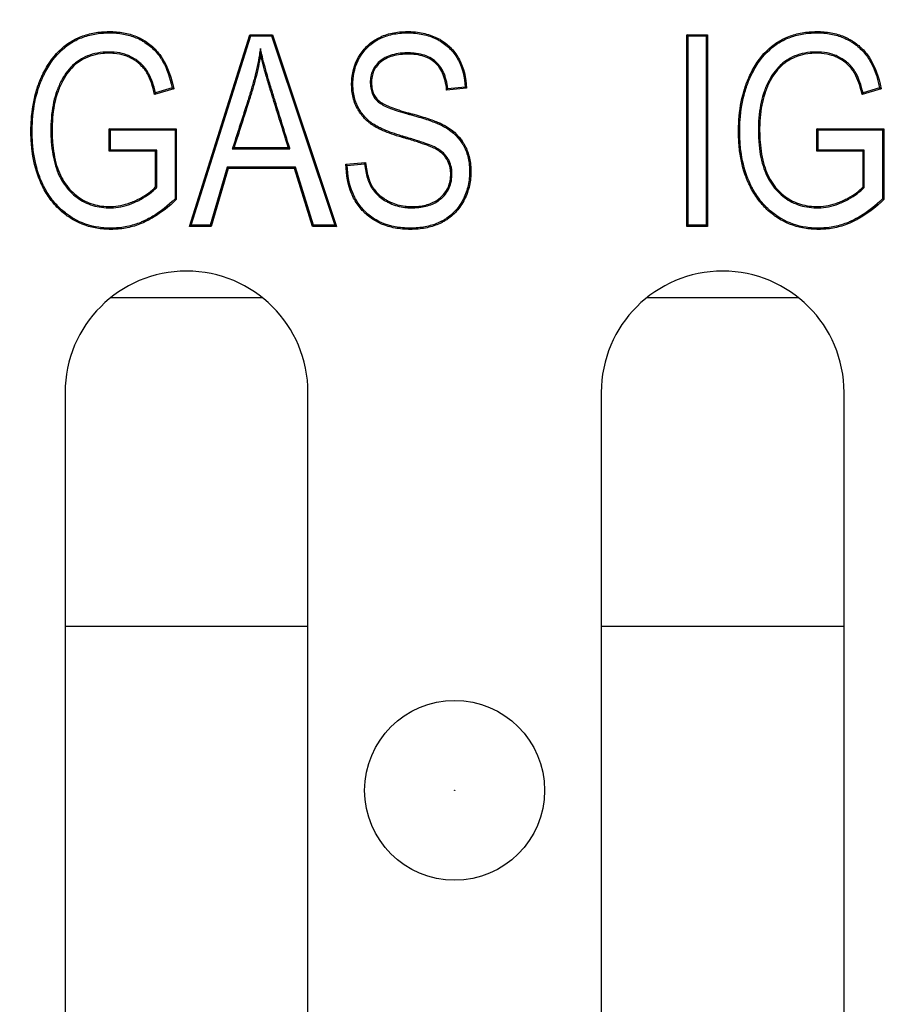
# Model space of a CAD drawing. Units: millimetres. Extents: x 0 to 291, y -55 to 204.
# Drawn here: x 175 to 185, y 47 to 58 of the extents above; entities that cross this region are included whole.
import ezdxf
from ezdxf import colors
from ezdxf.entities.mleader import LeaderData, LeaderLine
from ezdxf.math import Vec2, Vec3

# ---------------------------------------------------------------- set-up
doc = ezdxf.new("R2010")
doc.units = ezdxf.units.MM
for name, color, linetype in [('Default', 7, 'Continuous'), ('Predeterminado', 7, 'Continuous'), ('U-150-F-75C', 7, 'Continuous'), ('U-150-F-75R', 7, 'Continuous')]:
    doc.layers.add(name, color=color, linetype=linetype)

# ---------------------------------------------------------------- blocks, each defined once
blk = doc.blocks.new('_SE_FILLED')
at = {"color": 0}
blk.add_line((0, 0), (-1, 0), dxfattribs=at)
blk.add_solid([(0, 0), (-1, -0.1665), (-1, 0.1665), (0, 0)], dxfattribs=at)
blk = doc.blocks.new('SE')
at = {"layer": 'U-150-F-75C', "color": 7, "linetype": 'Continuous'}
for p, q in [((176.389, 54.534), (178.07, 54.534)), ((182.349, 54.534), (184.03, 54.534)), ((175.879, 50.877), (178.579, 50.877)), ((181.839, 50.877), (184.539, 50.877))]:
    blk.add_line(p, q, dxfattribs=at)
at = {"layer": 'U-150-F-75R', "color": 7, "linetype": 'Continuous'}
for p, q in [((177.26, 55.325), (177.933, 57.456)), ((177.279, 55.339), (177.943, 57.442)), ((177.943, 57.442), (177.933, 57.456)), ((177.933, 57.456), (178.186, 57.456)), ((177.943, 57.442), (178.175, 57.442)), ((178.175, 57.442), (178.186, 57.456)), ((178.175, 57.442), (178.876, 55.339)), ((178.186, 57.456), (178.896, 55.325)), ((182.805, 57.442), (182.791, 57.456)), ((182.791, 55.325), (182.791, 57.456)), ((182.791, 57.456), (183.021, 57.456)), ((182.805, 55.339), (182.805, 57.442)), ((182.805, 57.442), (183.007, 57.442)), ((183.007, 57.442), (183.021, 57.456)), ((183.007, 57.442), (183.007, 55.339)), ((183.021, 57.456), (183.021, 55.325)), ((178.05, 57.302), (178.052, 57.232)), ((177.086, 56.856), (176.874, 56.791)), ((177.069, 56.866), (176.885, 56.809)), ((177.069, 56.866), (177.086, 56.856)), ((180.34, 56.86), (180.12, 56.84)), ((180.326, 56.873), (180.133, 56.856)), ((184.95, 56.856), (184.74, 56.791)), ((184.934, 56.866), (184.75, 56.809)), ((184.934, 56.866), (184.95, 56.856)), ((176.885, 56.809), (176.874, 56.791)), ((184.75, 56.809), (184.74, 56.791)), ((176.384, 56.397), (176.37, 56.411)), ((176.37, 56.16), (176.37, 56.411)), ((176.37, 56.411), (177.115, 56.411)), ((176.384, 56.174), (176.384, 56.397)), ((176.384, 56.397), (177.101, 56.397)), ((177.101, 56.397), (177.115, 56.411)), ((177.101, 56.397), (177.101, 55.63)), ((177.115, 56.411), (177.115, 55.624)), ((184.25, 56.397), (184.236, 56.411)), ((184.236, 56.16), (184.236, 56.411)), ((184.236, 56.411), (184.981, 56.411)), ((184.25, 56.174), (184.25, 56.397)), ((184.25, 56.397), (184.967, 56.397)), ((184.967, 56.397), (184.981, 56.411)), ((184.967, 56.397), (184.967, 55.63)), ((184.981, 56.411), (184.981, 55.624)), ((177.738, 56.187), (177.757, 56.201)), ((177.738, 56.187), (178.379, 56.187)), ((177.757, 56.201), (178.36, 56.201)), ((178.379, 56.187), (178.36, 56.201)), ((176.384, 56.174), (176.37, 56.16)), ((176.884, 56.16), (176.37, 56.16)), ((176.898, 56.174), (176.384, 56.174)), ((176.898, 56.174), (176.884, 56.16)), ((176.884, 55.765), (176.884, 56.16)), ((176.898, 55.759), (176.898, 56.174)), ((184.25, 56.174), (184.236, 56.16)), ((184.75, 56.16), (184.236, 56.16)), ((184.764, 56.174), (184.25, 56.174)), ((184.764, 56.174), (184.75, 56.16)), ((184.75, 55.765), (184.75, 56.16)), ((184.764, 55.759), (184.764, 56.174)), ((177.68, 55.984), (177.49, 55.339)), ((177.691, 55.97), (177.501, 55.325)), ((178.441, 55.984), (177.68, 55.984)), ((177.68, 55.984), (177.691, 55.97)), ((178.431, 55.97), (177.691, 55.97)), ((178.441, 55.984), (178.431, 55.97)), ((178.631, 55.325), (178.431, 55.97)), ((178.641, 55.339), (178.441, 55.984)), ((179.001, 56.015), (179.22, 56.035)), ((179.015, 56.003), (179.001, 56.015)), ((179.015, 56.003), (179.208, 56.02)), ((179.208, 56.02), (179.22, 56.035)), ((176.898, 55.759), (176.884, 55.765)), ((184.764, 55.759), (184.75, 55.765)), ((177.101, 55.63), (177.115, 55.624)), ((184.967, 55.63), (184.981, 55.624)), ((177.279, 55.339), (177.26, 55.325)), ((177.501, 55.325), (177.26, 55.325)), ((177.49, 55.339), (177.279, 55.339)), ((177.49, 55.339), (177.501, 55.325)), ((178.641, 55.339), (178.631, 55.325)), ((178.896, 55.325), (178.631, 55.325)), ((178.876, 55.339), (178.641, 55.339)), ((178.876, 55.339), (178.896, 55.325)), ((182.805, 55.339), (182.791, 55.325)), ((183.021, 55.325), (182.791, 55.325)), ((183.007, 55.339), (182.805, 55.339)), ((183.007, 55.339), (183.021, 55.325)), ((175.879, 53.477), (175.879, 37.277)), ((178.579, 37.277), (178.579, 53.477)), ((181.839, 53.477), (181.839, 37.277)), ((184.539, 37.277), (184.539, 53.477))]:
    blk.add_line(p, q, dxfattribs=at)
for radius in [1, 0.002]:
    blk.add_circle((180.209, 49.052), radius, dxfattribs=at)
for centre, radius, start, end in [((178.207, 58.432), 2.489, 320.2575, 320.7098), ((178.429, 54.699), 2.885, 48.5233, 48.9061), ((177.229, 53.477), 1.35, 0, 180), ((183.189, 53.477), 1.35, 0, 180)]:
    blk.add_arc(centre, radius, start, end, dxfattribs=at)
for points, knots in [([(177.115, 55.624), (177.033, 55.543), (176.948, 55.477), (176.841, 55.413), (176.819, 55.401), (176.786, 55.384), (176.775, 55.379), (176.763, 55.373), (176.761, 55.372), (176.758, 55.371), (176.756, 55.37), (176.752, 55.368), (176.748, 55.366), (176.739, 55.362), (176.732, 55.359), (176.675, 55.335), (176.623, 55.32), (176.517, 55.298), (176.464, 55.292), (176.383, 55.291), (176.355, 55.291), (176.302, 55.295), (176.276, 55.297), (176.148, 55.316), (176.054, 55.348), (175.945, 55.412), (175.924, 55.425), (175.883, 55.455), (175.863, 55.47), (175.806, 55.52), (175.77, 55.556), (175.705, 55.638), (175.675, 55.682), (175.641, 55.744), (175.634, 55.756), (175.625, 55.775), (175.622, 55.782), (175.618, 55.79), (175.617, 55.791), (175.616, 55.794), (175.615, 55.795), (175.613, 55.799), (175.612, 55.802), (175.601, 55.826), (175.592, 55.848), (175.549, 55.961), (175.525, 56.059), (175.505, 56.221), (175.501, 56.277), (175.499, 56.364), (175.499, 56.394), (175.5, 56.452), (175.502, 56.48), (175.511, 56.621), (175.529, 56.726), (175.571, 56.871), (175.587, 56.917), (175.608, 56.967), (175.611, 56.973), (175.614, 56.98), (175.615, 56.981), (175.615, 56.983), (175.616, 56.984), (175.616, 56.985), (175.617, 56.986), (175.618, 56.988), (175.619, 56.99), (175.62, 56.994), (175.621, 56.995), (175.628, 57.011), (175.635, 57.025), (175.656, 57.065), (175.67, 57.09), (175.745, 57.212), (175.815, 57.289), (175.936, 57.377), (175.978, 57.402), (176.069, 57.442), (176.117, 57.458), (176.217, 57.481), (176.27, 57.487), (176.353, 57.491), (176.382, 57.492), (176.437, 57.489), (176.464, 57.487), (176.543, 57.477), (176.592, 57.466), (176.661, 57.441), (176.683, 57.432), (176.706, 57.421), (176.708, 57.42), (176.71, 57.419), (176.712, 57.418), (176.716, 57.416), (176.719, 57.414), (176.728, 57.409), (176.734, 57.406), (176.751, 57.397), (176.762, 57.39), (176.817, 57.354), (176.857, 57.321), (176.91, 57.263), (176.927, 57.242), (176.943, 57.219), (176.944, 57.217), (176.946, 57.215), (176.947, 57.214), (176.949, 57.211), (176.951, 57.208), (176.955, 57.201), (176.958, 57.197), (176.967, 57.182), (176.973, 57.172), (177.024, 57.081), (177.06, 56.979), (177.086, 56.856)], [0, 0, 0, 0, 0.0625, 0.0625, 0.078125, 0.078125, 0.085938, 0.085938, 0.086914, 0.086914, 0.087891, 0.087891, 0.089844, 0.089844, 0.09375, 0.09375, 0.125, 0.125, 0.15625, 0.15625, 0.171875, 0.171875, 0.1875, 0.1875, 0.25, 0.25, 0.265625, 0.265625, 0.28125, 0.28125, 0.3125, 0.3125, 0.34375, 0.34375, 0.351563, 0.351563, 0.355469, 0.355469, 0.356445, 0.356445, 0.357422, 0.357422, 0.359375, 0.359375, 0.375, 0.375, 0.4375, 0.4375, 0.46875, 0.46875, 0.484375, 0.484375, 0.5, 0.5, 0.5625, 0.5625, 0.59375, 0.59375, 0.597656, 0.597656, 0.598633, 0.598633, 0.599121, 0.599121, 0.599609, 0.599609, 0.600586, 0.600586, 0.601563, 0.601563, 0.609375, 0.609375, 0.625, 0.625, 0.6875, 0.6875, 0.71875, 0.71875, 0.75, 0.75, 0.78125, 0.78125, 0.796875, 0.796875, 0.8125, 0.8125, 0.84375, 0.84375, 0.859375, 0.859375, 0.860352, 0.860352, 0.861328, 0.861328, 0.863281, 0.863281, 0.867188, 0.867188, 0.875, 0.875, 0.90625, 0.90625, 0.921875, 0.921875, 0.922852, 0.922852, 0.923828, 0.923828, 0.925781, 0.925781, 0.929688, 0.929688, 0.9375, 0.9375, 1, 1, 1, 1]), ([(179.22, 56.035), (179.227, 55.971), (179.238, 55.914), (179.26, 55.841), (179.269, 55.819), (179.283, 55.788), (179.288, 55.779), (179.295, 55.767), (179.296, 55.765), (179.298, 55.761), (179.299, 55.76), (179.301, 55.757), (179.302, 55.756), (179.306, 55.749), (179.31, 55.744), (179.343, 55.698), (179.381, 55.663), (179.438, 55.626), (179.449, 55.619), (179.468, 55.608), (179.474, 55.605), (179.486, 55.599), (179.492, 55.596), (179.523, 55.582), (179.548, 55.573), (179.602, 55.558), (179.629, 55.553), (179.672, 55.548), (179.686, 55.546), (179.716, 55.545), (179.731, 55.545), (179.805, 55.546), (179.858, 55.553), (179.953, 55.581), (179.995, 55.601), (180.035, 55.631), (180.039, 55.635), (180.046, 55.64), (180.048, 55.642), (180.051, 55.644), (180.052, 55.645), (180.055, 55.648), (180.056, 55.649), (180.067, 55.659), (180.076, 55.668), (180.102, 55.697), (180.117, 55.719), (180.152, 55.786), (180.164, 55.838), (180.166, 55.908), (180.166, 55.922), (180.164, 55.95), (180.162, 55.963), (180.154, 56.002), (180.146, 56.026), (180.133, 56.054), (180.13, 56.06), (180.126, 56.067), (180.125, 56.068), (180.124, 56.07), (180.123, 56.071), (180.123, 56.072), (180.123, 56.072), (180.121, 56.074), (180.12, 56.076), (180.115, 56.084), (180.111, 56.09), (180.097, 56.108), (180.086, 56.12), (180.063, 56.142), (180.05, 56.152), (180.03, 56.167), (180.023, 56.172), (180.011, 56.178), (180.008, 56.181), (180, 56.185), (179.996, 56.187), (179.958, 56.207), (179.902, 56.228), (179.787, 56.266), (179.744, 56.28), (179.683, 56.298), (179.671, 56.301), (179.652, 56.307), (179.645, 56.309), (179.638, 56.311), (179.637, 56.311), (179.635, 56.312), (179.635, 56.312), (179.633, 56.313), (179.632, 56.313), (179.628, 56.314), (179.625, 56.315), (179.603, 56.321), (179.583, 56.327), (179.489, 56.358), (179.426, 56.382), (179.349, 56.419), (179.327, 56.432), (179.297, 56.45), (179.288, 56.456), (179.271, 56.469), (179.263, 56.475), (179.222, 56.509), (179.194, 56.538), (179.157, 56.588), (179.145, 56.605), (179.133, 56.627), (179.13, 56.632), (179.126, 56.639), (179.125, 56.641), (179.123, 56.645), (179.123, 56.646), (179.121, 56.649), (179.121, 56.65), (179.114, 56.662), (179.109, 56.674), (179.086, 56.731), (179.074, 56.78), (179.067, 56.845), (179.066, 56.859), (179.065, 56.886), (179.064, 56.9), (179.065, 56.941), (179.067, 56.968), (179.083, 57.098), (179.12, 57.19), (179.196, 57.287), (179.212, 57.306), (179.248, 57.342), (179.267, 57.358), (179.327, 57.403), (179.371, 57.427), (179.468, 57.465), (179.52, 57.478), (179.604, 57.488), (179.633, 57.49), (179.679, 57.491), (179.694, 57.491), (179.724, 57.49), (179.739, 57.49), (179.812, 57.484), (179.867, 57.474), (179.943, 57.45), (179.968, 57.441), (179.997, 57.428), (180.003, 57.426), (180.015, 57.42), (180.02, 57.417), (180.038, 57.408), (180.049, 57.402), (180.103, 57.369), (180.142, 57.337), (180.193, 57.283), (180.209, 57.263), (180.238, 57.222), (180.251, 57.2), (180.311, 57.087), (180.336, 56.982), (180.34, 56.86)], [0, 0, 0, 0, 0.03125, 0.03125, 0.046875, 0.046875, 0.054687, 0.054687, 0.056641, 0.056641, 0.057617, 0.057617, 0.058594, 0.058594, 0.0625, 0.0625, 0.09375, 0.09375, 0.101562, 0.101562, 0.105469, 0.105469, 0.109375, 0.109375, 0.125, 0.125, 0.140625, 0.140625, 0.148438, 0.148438, 0.15625, 0.15625, 0.1875, 0.1875, 0.21875, 0.21875, 0.222656, 0.222656, 0.224609, 0.224609, 0.225586, 0.225586, 0.226562, 0.226562, 0.234375, 0.234375, 0.25, 0.25, 0.28125, 0.28125, 0.289063, 0.289063, 0.296875, 0.296875, 0.3125, 0.3125, 0.316406, 0.316406, 0.317383, 0.317383, 0.317871, 0.317871, 0.318359, 0.318359, 0.320313, 0.320313, 0.328125, 0.328125, 0.34375, 0.34375, 0.359375, 0.359375, 0.367188, 0.367188, 0.371094, 0.371094, 0.375, 0.375, 0.40625, 0.40625, 0.421875, 0.421875, 0.425781, 0.425781, 0.427734, 0.427734, 0.427979, 0.427979, 0.428223, 0.428223, 0.428711, 0.428711, 0.429688, 0.429688, 0.4375, 0.4375, 0.46875, 0.46875, 0.484375, 0.484375, 0.492188, 0.492188, 0.5, 0.5, 0.53125, 0.53125, 0.546875, 0.546875, 0.550781, 0.550781, 0.552734, 0.552734, 0.553711, 0.553711, 0.554687, 0.554687, 0.5625, 0.5625, 0.59375, 0.59375, 0.601562, 0.601562, 0.609375, 0.609375, 0.625, 0.625, 0.6875, 0.6875, 0.703125, 0.703125, 0.71875, 0.71875, 0.75, 0.75, 0.78125, 0.78125, 0.796875, 0.796875, 0.804688, 0.804688, 0.8125, 0.8125, 0.84375, 0.84375, 0.859375, 0.859375, 0.863281, 0.863281, 0.867188, 0.867188, 0.875, 0.875, 0.90625, 0.90625, 0.921875, 0.921875, 0.9375, 0.9375, 1, 1, 1, 1]), ([(184.981, 55.624), (184.899, 55.543), (184.814, 55.477), (184.706, 55.413), (184.685, 55.401), (184.652, 55.384), (184.641, 55.379), (184.629, 55.373), (184.627, 55.372), (184.624, 55.371), (184.622, 55.37), (184.618, 55.368), (184.614, 55.366), (184.605, 55.362), (184.598, 55.359), (184.541, 55.335), (184.489, 55.32), (184.383, 55.298), (184.33, 55.292), (184.249, 55.291), (184.221, 55.291), (184.168, 55.295), (184.142, 55.297), (184.014, 55.316), (183.92, 55.348), (183.811, 55.412), (183.79, 55.425), (183.749, 55.455), (183.729, 55.47), (183.672, 55.52), (183.636, 55.556), (183.571, 55.638), (183.541, 55.682), (183.507, 55.743), (183.5, 55.756), (183.491, 55.775), (183.488, 55.781), (183.484, 55.789), (183.483, 55.791), (183.482, 55.794), (183.481, 55.795), (183.479, 55.799), (183.478, 55.802), (183.467, 55.826), (183.458, 55.848), (183.415, 55.96), (183.391, 56.059), (183.371, 56.22), (183.367, 56.276), (183.365, 56.363), (183.365, 56.393), (183.366, 56.451), (183.368, 56.48), (183.377, 56.621), (183.395, 56.725), (183.437, 56.871), (183.453, 56.917), (183.474, 56.967), (183.477, 56.973), (183.48, 56.981), (183.481, 56.983), (183.483, 56.987), (183.483, 56.988), (183.484, 56.99), (183.485, 56.991), (183.486, 56.993), (183.487, 56.995), (183.494, 57.011), (183.501, 57.024), (183.521, 57.065), (183.536, 57.09), (183.611, 57.212), (183.681, 57.289), (183.802, 57.377), (183.844, 57.402), (183.935, 57.442), (183.983, 57.458), (184.084, 57.481), (184.136, 57.488), (184.219, 57.491), (184.248, 57.492), (184.304, 57.489), (184.33, 57.487), (184.409, 57.477), (184.458, 57.465), (184.527, 57.441), (184.549, 57.432), (184.581, 57.416), (184.591, 57.41), (184.612, 57.398), (184.622, 57.392), (184.672, 57.361), (184.708, 57.332), (184.758, 57.283), (184.773, 57.265), (184.803, 57.228), (184.817, 57.209), (184.883, 57.103), (184.923, 56.992), (184.95, 56.856)], [0, 0, 0, 0, 0.0625, 0.0625, 0.078125, 0.078125, 0.085937, 0.085937, 0.086914, 0.086914, 0.087891, 0.087891, 0.089844, 0.089844, 0.09375, 0.09375, 0.125, 0.125, 0.15625, 0.15625, 0.171875, 0.171875, 0.1875, 0.1875, 0.25, 0.25, 0.265625, 0.265625, 0.28125, 0.28125, 0.3125, 0.3125, 0.34375, 0.34375, 0.351562, 0.351562, 0.355469, 0.355469, 0.356445, 0.356445, 0.357422, 0.357422, 0.359375, 0.359375, 0.375, 0.375, 0.4375, 0.4375, 0.46875, 0.46875, 0.484375, 0.484375, 0.5, 0.5, 0.5625, 0.5625, 0.59375, 0.59375, 0.597656, 0.597656, 0.599609, 0.599609, 0.600098, 0.600098, 0.600586, 0.600586, 0.601562, 0.601562, 0.609375, 0.609375, 0.625, 0.625, 0.6875, 0.6875, 0.71875, 0.71875, 0.75, 0.75, 0.78125, 0.78125, 0.796875, 0.796875, 0.8125, 0.8125, 0.84375, 0.84375, 0.859375, 0.859375, 0.867187, 0.867187, 0.875, 0.875, 0.90625, 0.90625, 0.921875, 0.921875, 0.9375, 0.9375, 1, 1, 1, 1]), ([(177.101, 55.63), (177.021, 55.551), (176.939, 55.488), (176.834, 55.425), (176.812, 55.413), (176.78, 55.397), (176.769, 55.391), (176.757, 55.386), (176.755, 55.385), (176.752, 55.383), (176.751, 55.383), (176.746, 55.38), (176.743, 55.379), (176.733, 55.375), (176.727, 55.372), (176.67, 55.349), (176.619, 55.333), (176.515, 55.312), (176.463, 55.306), (176.383, 55.305), (176.356, 55.305), (176.304, 55.308), (176.278, 55.311), (176.152, 55.329), (176.059, 55.361), (175.952, 55.424), (175.931, 55.437), (175.891, 55.466), (175.872, 55.481), (175.815, 55.53), (175.781, 55.566), (175.716, 55.646), (175.687, 55.69), (175.653, 55.75), (175.647, 55.762), (175.637, 55.781), (175.634, 55.788), (175.63, 55.796), (175.63, 55.797), (175.628, 55.8), (175.628, 55.801), (175.626, 55.805), (175.625, 55.808), (175.614, 55.832), (175.605, 55.853), (175.563, 55.964), (175.539, 56.062), (175.519, 56.222), (175.515, 56.277), (175.513, 56.364), (175.513, 56.394), (175.514, 56.451), (175.516, 56.48), (175.525, 56.619), (175.543, 56.723), (175.584, 56.867), (175.6, 56.912), (175.621, 56.962), (175.624, 56.967), (175.627, 56.974), (175.627, 56.975), (175.628, 56.977), (175.628, 56.978), (175.629, 56.979), (175.629, 56.98), (175.63, 56.982), (175.631, 56.984), (175.633, 56.988), (175.634, 56.989), (175.641, 57.005), (175.648, 57.019), (175.668, 57.058), (175.682, 57.083), (175.756, 57.203), (175.825, 57.279), (175.943, 57.365), (175.985, 57.389), (176.074, 57.429), (176.121, 57.444), (176.22, 57.467), (176.272, 57.474), (176.353, 57.477), (176.382, 57.478), (176.436, 57.476), (176.463, 57.473), (176.54, 57.463), (176.588, 57.452), (176.656, 57.428), (176.678, 57.419), (176.7, 57.408), (176.701, 57.407), (176.704, 57.406), (176.705, 57.405), (176.71, 57.403), (176.713, 57.402), (176.721, 57.397), (176.727, 57.394), (176.744, 57.385), (176.755, 57.378), (176.809, 57.343), (176.848, 57.31), (176.9, 57.254), (176.916, 57.234), (176.932, 57.211), (176.933, 57.209), (176.935, 57.207), (176.935, 57.206), (176.938, 57.203), (176.939, 57.2), (176.943, 57.194), (176.946, 57.189), (176.955, 57.175), (176.961, 57.165), (177.01, 57.078), (177.044, 56.982), (177.069, 56.866)], [0, 0, 0, 0, 0.061637, 0.061637, 0.077312, 0.077312, 0.08515, 0.08515, 0.086129, 0.086129, 0.087109, 0.087109, 0.089069, 0.089069, 0.092987, 0.092987, 0.124337, 0.124337, 0.155688, 0.155688, 0.171363, 0.171363, 0.187038, 0.187038, 0.249738, 0.249738, 0.265413, 0.265413, 0.281088, 0.281088, 0.312438, 0.312438, 0.343788, 0.343788, 0.351626, 0.351626, 0.355545, 0.355545, 0.356524, 0.356524, 0.357504, 0.357504, 0.359463, 0.359463, 0.375138, 0.375138, 0.437839, 0.437839, 0.469189, 0.469189, 0.484864, 0.484864, 0.500539, 0.500539, 0.563239, 0.563239, 0.594589, 0.594589, 0.598508, 0.598508, 0.599488, 0.599488, 0.599978, 0.599978, 0.600467, 0.600467, 0.601447, 0.601447, 0.602427, 0.602427, 0.610264, 0.610264, 0.625939, 0.625939, 0.68864, 0.68864, 0.71999, 0.71999, 0.75134, 0.75134, 0.78269, 0.78269, 0.798365, 0.798365, 0.81404, 0.81404, 0.84539, 0.84539, 0.861065, 0.861065, 0.862045, 0.862045, 0.863025, 0.863025, 0.864984, 0.864984, 0.868903, 0.868903, 0.876741, 0.876741, 0.908091, 0.908091, 0.923766, 0.923766, 0.924745, 0.924745, 0.925725, 0.925725, 0.927684, 0.927684, 0.931603, 0.931603, 0.939441, 0.939441, 1, 1, 1, 1]), ([(179.208, 56.02), (179.214, 55.96), (179.225, 55.908), (179.247, 55.837), (179.256, 55.814), (179.271, 55.782), (179.276, 55.772), (179.283, 55.76), (179.284, 55.758), (179.287, 55.754), (179.287, 55.753), (179.289, 55.75), (179.29, 55.749), (179.294, 55.742), (179.298, 55.736), (179.333, 55.688), (179.372, 55.652), (179.43, 55.614), (179.442, 55.607), (179.461, 55.596), (179.468, 55.593), (179.48, 55.587), (179.486, 55.584), (179.518, 55.569), (179.544, 55.56), (179.599, 55.544), (179.627, 55.539), (179.671, 55.534), (179.685, 55.532), (179.716, 55.531), (179.731, 55.531), (179.806, 55.532), (179.861, 55.54), (179.958, 55.568), (180.002, 55.589), (180.044, 55.62), (180.048, 55.624), (180.055, 55.629), (180.057, 55.631), (180.06, 55.634), (180.061, 55.635), (180.064, 55.637), (180.065, 55.638), (180.077, 55.649), (180.087, 55.659), (180.113, 55.689), (180.128, 55.711), (180.165, 55.782), (180.178, 55.835), (180.18, 55.908), (180.18, 55.923), (180.178, 55.951), (180.176, 55.965), (180.168, 56.006), (180.159, 56.031), (180.145, 56.061), (180.142, 56.067), (180.138, 56.074), (180.137, 56.075), (180.136, 56.077), (180.135, 56.078), (180.135, 56.079), (180.134, 56.079), (180.133, 56.081), (180.132, 56.083), (180.127, 56.092), (180.122, 56.098), (180.107, 56.117), (180.096, 56.13), (180.072, 56.153), (180.059, 56.164), (180.038, 56.179), (180.03, 56.183), (180.019, 56.19), (180.015, 56.193), (180.007, 56.197), (180.003, 56.199), (179.963, 56.22), (179.907, 56.241), (179.792, 56.279), (179.748, 56.293), (179.687, 56.311), (179.675, 56.315), (179.656, 56.32), (179.649, 56.322), (179.642, 56.325), (179.641, 56.325), (179.639, 56.325), (179.639, 56.325), (179.637, 56.326), (179.636, 56.326), (179.632, 56.327), (179.629, 56.328), (179.607, 56.335), (179.587, 56.341), (179.494, 56.371), (179.432, 56.395), (179.356, 56.432), (179.333, 56.444), (179.305, 56.462), (179.296, 56.468), (179.279, 56.48), (179.271, 56.486), (179.232, 56.519), (179.204, 56.548), (179.168, 56.596), (179.157, 56.612), (179.145, 56.634), (179.142, 56.639), (179.139, 56.646), (179.137, 56.648), (179.136, 56.651), (179.135, 56.652), (179.134, 56.655), (179.133, 56.656), (179.127, 56.668), (179.122, 56.679), (179.1, 56.735), (179.088, 56.783), (179.081, 56.847), (179.08, 56.86), (179.078, 56.886), (179.078, 56.9), (179.079, 56.941), (179.081, 56.967), (179.097, 57.094), (179.133, 57.183), (179.206, 57.278), (179.222, 57.296), (179.257, 57.331), (179.276, 57.347), (179.335, 57.391), (179.378, 57.415), (179.472, 57.451), (179.523, 57.464), (179.606, 57.474), (179.634, 57.476), (179.679, 57.477), (179.694, 57.477), (179.723, 57.476), (179.738, 57.476), (179.81, 57.47), (179.864, 57.46), (179.939, 57.437), (179.963, 57.428), (179.992, 57.415), (179.997, 57.413), (180.009, 57.407), (180.014, 57.405), (180.031, 57.396), (180.042, 57.39), (180.095, 57.358), (180.133, 57.327), (180.182, 57.274), (180.198, 57.255), (180.226, 57.215), (180.239, 57.193), (180.296, 57.085), (180.32, 56.987), (180.326, 56.873)], [0, 0, 0, 0, 0.029163, 0.029163, 0.044859, 0.044859, 0.052707, 0.052707, 0.054669, 0.054669, 0.05565, 0.05565, 0.056631, 0.056631, 0.060555, 0.060555, 0.091947, 0.091947, 0.099795, 0.099795, 0.103719, 0.103719, 0.107643, 0.107643, 0.123339, 0.123339, 0.139035, 0.139035, 0.146883, 0.146883, 0.154731, 0.154731, 0.186123, 0.186123, 0.217516, 0.217516, 0.22144, 0.22144, 0.223402, 0.223402, 0.224383, 0.224383, 0.225364, 0.225364, 0.233212, 0.233212, 0.248908, 0.248908, 0.2803, 0.2803, 0.288148, 0.288148, 0.295996, 0.295996, 0.311692, 0.311692, 0.315616, 0.315616, 0.316597, 0.316597, 0.317087, 0.317087, 0.317578, 0.317578, 0.31954, 0.31954, 0.327388, 0.327388, 0.343084, 0.343084, 0.35878, 0.35878, 0.366628, 0.366628, 0.370552, 0.370552, 0.374476, 0.374476, 0.405868, 0.405868, 0.421564, 0.421564, 0.425488, 0.425488, 0.42745, 0.42745, 0.427695, 0.427695, 0.42794, 0.42794, 0.428431, 0.428431, 0.429412, 0.429412, 0.43726, 0.43726, 0.468652, 0.468652, 0.484348, 0.484348, 0.492196, 0.492196, 0.500044, 0.500044, 0.531436, 0.531436, 0.547132, 0.547132, 0.551056, 0.551056, 0.553018, 0.553018, 0.553999, 0.553999, 0.55498, 0.55498, 0.562828, 0.562828, 0.59422, 0.59422, 0.602068, 0.602068, 0.609916, 0.609916, 0.625612, 0.625612, 0.688397, 0.688397, 0.704093, 0.704093, 0.719789, 0.719789, 0.751181, 0.751181, 0.782573, 0.782573, 0.798269, 0.798269, 0.806117, 0.806117, 0.813965, 0.813965, 0.845357, 0.845357, 0.861053, 0.861053, 0.864977, 0.864977, 0.868901, 0.868901, 0.876749, 0.876749, 0.908141, 0.908141, 0.923837, 0.923837, 0.939533, 0.939533, 1, 1, 1, 1]), ([(184.967, 55.63), (184.887, 55.551), (184.805, 55.488), (184.699, 55.425), (184.678, 55.413), (184.646, 55.397), (184.635, 55.391), (184.623, 55.386), (184.621, 55.385), (184.618, 55.383), (184.616, 55.383), (184.612, 55.38), (184.609, 55.379), (184.599, 55.375), (184.593, 55.372), (184.536, 55.349), (184.485, 55.333), (184.381, 55.312), (184.329, 55.306), (184.249, 55.305), (184.222, 55.305), (184.17, 55.308), (184.144, 55.311), (184.018, 55.329), (183.925, 55.361), (183.818, 55.423), (183.797, 55.437), (183.757, 55.466), (183.738, 55.481), (183.681, 55.53), (183.647, 55.566), (183.582, 55.646), (183.553, 55.69), (183.519, 55.75), (183.513, 55.762), (183.503, 55.781), (183.5, 55.787), (183.496, 55.795), (183.496, 55.797), (183.494, 55.8), (183.494, 55.801), (183.492, 55.805), (183.491, 55.808), (183.48, 55.831), (183.471, 55.853), (183.429, 55.964), (183.405, 56.062), (183.385, 56.222), (183.381, 56.277), (183.379, 56.364), (183.379, 56.393), (183.38, 56.451), (183.381, 56.479), (183.391, 56.619), (183.409, 56.723), (183.45, 56.866), (183.466, 56.912), (183.487, 56.961), (183.489, 56.967), (183.493, 56.975), (183.494, 56.978), (183.496, 56.981), (183.496, 56.982), (183.497, 56.984), (183.497, 56.985), (183.499, 56.987), (183.499, 56.989), (183.507, 57.005), (183.513, 57.018), (183.534, 57.058), (183.548, 57.083), (183.622, 57.203), (183.691, 57.279), (183.809, 57.365), (183.851, 57.389), (183.94, 57.429), (183.987, 57.444), (184.086, 57.467), (184.138, 57.474), (184.22, 57.477), (184.248, 57.478), (184.303, 57.476), (184.329, 57.473), (184.406, 57.463), (184.454, 57.452), (184.521, 57.428), (184.543, 57.419), (184.574, 57.403), (184.585, 57.398), (184.605, 57.386), (184.615, 57.38), (184.664, 57.35), (184.699, 57.321), (184.747, 57.273), (184.763, 57.256), (184.792, 57.22), (184.805, 57.201), (184.868, 57.1), (184.907, 56.995), (184.934, 56.866)], [0, 0, 0, 0, 0.061623, 0.061623, 0.077295, 0.077295, 0.085131, 0.085131, 0.08611, 0.08611, 0.08709, 0.08709, 0.089049, 0.089049, 0.092966, 0.092966, 0.12431, 0.12431, 0.155653, 0.155653, 0.171324, 0.171324, 0.186996, 0.186996, 0.249682, 0.249682, 0.265354, 0.265354, 0.281025, 0.281025, 0.312369, 0.312369, 0.343712, 0.343712, 0.351548, 0.351548, 0.355465, 0.355465, 0.356445, 0.356445, 0.357424, 0.357424, 0.359383, 0.359383, 0.375055, 0.375055, 0.437741, 0.437741, 0.469084, 0.469084, 0.484756, 0.484756, 0.500428, 0.500428, 0.563114, 0.563114, 0.594457, 0.594457, 0.598375, 0.598375, 0.600334, 0.600334, 0.600824, 0.600824, 0.601313, 0.601313, 0.602293, 0.602293, 0.610129, 0.610129, 0.6258, 0.6258, 0.688486, 0.688486, 0.71983, 0.71983, 0.751173, 0.751173, 0.782516, 0.782516, 0.798188, 0.798188, 0.813859, 0.813859, 0.845202, 0.845202, 0.860874, 0.860874, 0.86871, 0.86871, 0.876545, 0.876545, 0.907889, 0.907889, 0.92356, 0.92356, 0.939232, 0.939232, 1, 1, 1, 1]), ([(178.05, 57.302), (178.046, 57.28), (178.042, 57.257), (178.039, 57.234), (178.024, 57.147), (178.006, 57.06), (177.972, 56.931), (177.96, 56.887), (177.934, 56.801), (177.921, 56.759), (177.854, 56.546), (177.798, 56.376), (177.744, 56.205), (177.742, 56.199), (177.74, 56.193), (177.738, 56.187)], [0, 0, 0, 0, 0.06048, 0.06048, 0.06048, 0.291253, 0.291253, 0.40664, 0.40664, 0.522026, 0.522026, 0.983573, 0.983573, 0.983573, 1, 1, 1, 1]), ([(178.379, 56.187), (178.377, 56.193), (178.375, 56.199), (178.373, 56.205), (178.32, 56.377), (178.267, 56.548), (178.207, 56.74), (178.201, 56.762), (178.193, 56.786), (178.192, 56.789), (178.191, 56.792), (178.191, 56.793), (178.191, 56.794), (178.191, 56.794), (178.19, 56.797), (178.189, 56.799), (178.187, 56.807), (178.185, 56.813), (178.179, 56.833), (178.175, 56.846), (178.156, 56.909), (178.141, 56.956), (178.103, 57.091), (178.082, 57.169), (178.066, 57.235), (178.061, 57.257), (178.055, 57.28), (178.05, 57.302)], [0, 0, 0, 0, 0.015987, 0.015987, 0.015987, 0.469573, 0.469573, 0.526271, 0.526271, 0.533358, 0.533358, 0.53513, 0.53513, 0.536902, 0.536902, 0.540446, 0.540446, 0.55462, 0.55462, 0.582969, 0.582969, 0.696366, 0.696366, 0.923158, 0.923158, 0.923158, 1, 1, 1, 1]), ([(176.885, 56.809), (176.863, 56.898), (176.837, 56.971), (176.802, 57.034), (176.798, 57.042), (176.792, 57.052), (176.79, 57.055), (176.786, 57.06), (176.785, 57.062), (176.784, 57.064), (176.783, 57.065), (176.782, 57.067), (176.781, 57.067), (176.775, 57.076), (176.769, 57.084), (176.757, 57.099), (176.75, 57.107), (176.717, 57.142), (176.685, 57.167), (176.642, 57.194), (176.633, 57.199), (176.62, 57.207), (176.615, 57.209), (176.606, 57.214), (176.601, 57.216), (176.58, 57.226), (176.562, 57.233), (176.506, 57.251), (176.467, 57.258), (176.405, 57.263), (176.384, 57.264), (176.341, 57.264), (176.32, 57.263), (176.258, 57.257), (176.219, 57.25), (176.144, 57.228), (176.109, 57.214), (176.067, 57.192), (176.058, 57.187), (176.042, 57.177), (176.034, 57.172), (176.012, 57.157), (175.997, 57.146), (175.928, 57.086), (175.88, 57.024), (175.83, 56.93), (175.82, 56.91), (175.809, 56.885), (175.806, 56.879), (175.802, 56.87), (175.8, 56.865), (175.795, 56.851), (175.791, 56.841), (175.773, 56.792), (175.761, 56.751), (175.732, 56.62), (175.722, 56.524), (175.721, 56.405), (175.721, 56.392), (175.721, 56.365), (175.721, 56.352), (175.722, 56.314), (175.724, 56.289), (175.729, 56.215), (175.735, 56.168), (175.758, 56.036), (175.782, 55.957), (175.83, 55.854), (175.849, 55.822), (175.89, 55.763), (175.912, 55.736), (175.984, 55.662), (176.037, 55.623), (176.153, 55.565), (176.216, 55.546), (176.318, 55.532), (176.353, 55.53), (176.426, 55.532), (176.463, 55.536), (176.537, 55.551), (176.575, 55.562), (176.631, 55.583), (176.65, 55.591), (176.688, 55.609), (176.706, 55.618), (176.792, 55.665), (176.85, 55.707), (176.894, 55.755), (176.896, 55.756), (176.897, 55.758), (176.898, 55.759)], [0, 0, 0, 0, 0.059373, 0.059373, 0.067197, 0.067197, 0.071109, 0.071109, 0.073065, 0.073065, 0.074043, 0.074043, 0.075021, 0.075021, 0.082845, 0.082845, 0.090669, 0.090669, 0.121965, 0.121965, 0.129789, 0.129789, 0.133701, 0.133701, 0.137613, 0.137613, 0.153261, 0.153261, 0.184558, 0.184558, 0.200206, 0.200206, 0.215854, 0.215854, 0.24715, 0.24715, 0.278446, 0.278446, 0.28627, 0.28627, 0.294094, 0.294094, 0.309742, 0.309742, 0.372334, 0.372334, 0.387982, 0.387982, 0.391894, 0.391894, 0.395806, 0.395806, 0.40363, 0.40363, 0.434926, 0.434926, 0.497519, 0.497519, 0.505343, 0.505343, 0.513167, 0.513167, 0.528815, 0.528815, 0.560111, 0.560111, 0.622703, 0.622703, 0.653999, 0.653999, 0.685295, 0.685295, 0.747887, 0.747887, 0.81048, 0.81048, 0.841776, 0.841776, 0.873072, 0.873072, 0.904368, 0.904368, 0.920016, 0.920016, 0.935664, 0.935664, 0.998256, 0.998256, 0.998256, 1, 1, 1, 1]), ([(176.874, 56.791), (176.853, 56.886), (176.826, 56.962), (176.79, 57.028), (176.786, 57.035), (176.78, 57.045), (176.778, 57.048), (176.775, 57.053), (176.774, 57.054), (176.772, 57.056), (176.771, 57.057), (176.77, 57.059), (176.77, 57.059), (176.764, 57.068), (176.758, 57.076), (176.746, 57.09), (176.74, 57.097), (176.707, 57.132), (176.677, 57.156), (176.635, 57.182), (176.626, 57.187), (176.613, 57.194), (176.608, 57.197), (176.599, 57.201), (176.595, 57.203), (176.574, 57.213), (176.557, 57.22), (176.503, 57.237), (176.465, 57.244), (176.405, 57.249), (176.384, 57.25), (176.342, 57.25), (176.321, 57.249), (176.26, 57.244), (176.222, 57.236), (176.149, 57.215), (176.114, 57.201), (176.073, 57.18), (176.065, 57.175), (176.049, 57.165), (176.041, 57.16), (176.02, 57.146), (176.006, 57.135), (175.938, 57.077), (175.892, 57.016), (175.842, 56.924), (175.833, 56.904), (175.821, 56.879), (175.819, 56.874), (175.815, 56.865), (175.813, 56.86), (175.808, 56.846), (175.804, 56.836), (175.786, 56.788), (175.775, 56.747), (175.746, 56.618), (175.736, 56.523), (175.735, 56.405), (175.735, 56.392), (175.735, 56.366), (175.735, 56.353), (175.736, 56.314), (175.737, 56.289), (175.743, 56.217), (175.748, 56.17), (175.771, 56.039), (175.795, 55.962), (175.843, 55.861), (175.861, 55.829), (175.901, 55.771), (175.923, 55.745), (175.993, 55.673), (176.044, 55.635), (176.157, 55.578), (176.219, 55.56), (176.319, 55.546), (176.353, 55.544), (176.425, 55.546), (176.461, 55.55), (176.534, 55.564), (176.57, 55.575), (176.626, 55.596), (176.645, 55.604), (176.682, 55.621), (176.699, 55.63), (176.784, 55.676), (176.841, 55.718), (176.884, 55.765)], [0, 0, 0, 0, 0.0625, 0.0625, 0.070313, 0.070313, 0.074219, 0.074219, 0.076172, 0.076172, 0.077148, 0.077148, 0.078125, 0.078125, 0.085938, 0.085938, 0.09375, 0.09375, 0.125, 0.125, 0.132812, 0.132812, 0.136719, 0.136719, 0.140625, 0.140625, 0.15625, 0.15625, 0.1875, 0.1875, 0.203125, 0.203125, 0.21875, 0.21875, 0.25, 0.25, 0.28125, 0.28125, 0.289062, 0.289062, 0.296875, 0.296875, 0.3125, 0.3125, 0.375, 0.375, 0.390625, 0.390625, 0.394531, 0.394531, 0.398438, 0.398438, 0.40625, 0.40625, 0.4375, 0.4375, 0.5, 0.5, 0.507812, 0.507812, 0.515625, 0.515625, 0.53125, 0.53125, 0.5625, 0.5625, 0.625, 0.625, 0.65625, 0.65625, 0.6875, 0.6875, 0.75, 0.75, 0.8125, 0.8125, 0.84375, 0.84375, 0.875, 0.875, 0.90625, 0.90625, 0.921875, 0.921875, 0.9375, 0.9375, 1, 1, 1, 1]), ([(178.052, 57.232), (178.038, 57.144), (178.019, 57.057), (177.986, 56.927), (177.974, 56.884), (177.948, 56.797), (177.934, 56.755), (177.868, 56.541), (177.812, 56.372), (177.757, 56.201)], [0, 0, 0, 0, 0.25, 0.25, 0.375, 0.375, 0.5, 0.5, 1, 1, 1, 1]), ([(178.36, 56.201), (178.307, 56.372), (178.254, 56.544), (178.194, 56.736), (178.187, 56.758), (178.18, 56.782), (178.179, 56.784), (178.178, 56.788), (178.178, 56.788), (178.177, 56.79), (178.177, 56.79), (178.176, 56.793), (178.176, 56.794), (178.173, 56.803), (178.171, 56.809), (178.165, 56.829), (178.161, 56.842), (178.142, 56.905), (178.128, 56.952), (178.089, 57.087), (178.068, 57.165), (178.052, 57.232)], [0, 0, 0, 0, 0.5, 0.5, 0.5625, 0.5625, 0.570313, 0.570313, 0.572266, 0.572266, 0.574219, 0.574219, 0.578125, 0.578125, 0.59375, 0.59375, 0.625, 0.625, 0.75, 0.75, 1, 1, 1, 1]), ([(180.12, 56.84), (180.114, 56.914), (180.098, 56.977), (180.063, 57.056), (180.048, 57.08), (180.016, 57.123), (179.997, 57.141), (179.935, 57.19), (179.885, 57.213), (179.798, 57.233), (179.766, 57.237), (179.725, 57.24), (179.716, 57.24), (179.699, 57.24), (179.69, 57.24), (179.664, 57.24), (179.647, 57.239), (179.566, 57.233), (179.509, 57.22), (179.438, 57.187), (179.417, 57.174), (179.378, 57.144), (179.361, 57.128), (179.319, 57.075), (179.3, 57.035), (179.289, 56.979), (179.288, 56.967), (179.286, 56.944), (179.285, 56.931), (179.286, 56.895), (179.289, 56.872), (179.302, 56.809), (179.319, 56.773), (179.347, 56.741), (179.351, 56.737), (179.356, 56.732), (179.358, 56.73), (179.36, 56.728), (179.361, 56.727), (179.362, 56.726), (179.363, 56.725), (179.369, 56.719), (179.376, 56.714), (179.397, 56.699), (179.414, 56.689), (179.473, 56.659), (179.525, 56.639), (179.619, 56.609), (179.653, 56.599), (179.694, 56.587), (179.699, 56.586), (179.708, 56.584), (179.713, 56.583), (179.726, 56.579), (179.734, 56.577), (179.76, 56.57), (179.776, 56.565), (179.856, 56.542), (179.911, 56.525), (179.98, 56.5), (180, 56.492), (180.028, 56.481), (180.037, 56.477), (180.049, 56.472), (180.053, 56.47), (180.059, 56.467), (180.061, 56.466), (180.064, 56.465), (180.064, 56.464), (180.066, 56.464), (180.066, 56.464), (180.068, 56.463), (180.068, 56.463), (180.173, 56.411), (180.252, 56.34), (180.312, 56.245), (180.318, 56.235), (180.329, 56.214), (180.335, 56.203), (180.349, 56.169), (180.358, 56.146), (180.379, 56.073), (180.387, 56.021), (180.39, 55.951), (180.39, 55.937), (180.39, 55.909), (180.389, 55.894), (180.386, 55.852), (180.383, 55.825), (180.368, 55.744), (180.351, 55.693), (180.317, 55.619), (180.304, 55.595), (180.276, 55.549), (180.26, 55.528), (180.21, 55.468), (180.173, 55.433), (180.119, 55.397), (180.108, 55.39), (180.091, 55.38), (180.086, 55.377), (180.077, 55.372), (180.074, 55.371), (180.068, 55.368), (180.066, 55.367), (180.042, 55.355), (180.019, 55.345), (179.949, 55.32), (179.899, 55.307), (179.818, 55.296), (179.79, 55.293), (179.732, 55.291), (179.702, 55.291), (179.614, 55.295), (179.559, 55.302), (179.403, 55.339), (179.313, 55.385), (179.227, 55.459), (179.218, 55.467), (179.204, 55.48), (179.199, 55.485), (179.191, 55.494), (179.186, 55.498), (179.166, 55.521), (179.15, 55.54), (179.107, 55.601), (179.082, 55.644), (179.024, 55.786), (179.003, 55.894), (179.001, 56.015)], [0, 0, 0, 0, 0.03125, 0.03125, 0.046875, 0.046875, 0.0625, 0.0625, 0.09375, 0.09375, 0.109375, 0.109375, 0.113281, 0.113281, 0.117188, 0.117188, 0.125, 0.125, 0.15625, 0.15625, 0.171875, 0.171875, 0.1875, 0.1875, 0.21875, 0.21875, 0.226563, 0.226563, 0.234375, 0.234375, 0.25, 0.25, 0.28125, 0.28125, 0.285156, 0.285156, 0.287109, 0.287109, 0.288086, 0.288086, 0.289063, 0.289063, 0.296875, 0.296875, 0.3125, 0.3125, 0.34375, 0.34375, 0.359375, 0.359375, 0.361328, 0.361328, 0.363281, 0.363281, 0.367187, 0.367187, 0.375, 0.375, 0.40625, 0.40625, 0.421875, 0.421875, 0.429687, 0.429687, 0.433594, 0.433594, 0.435547, 0.435547, 0.436523, 0.436523, 0.437012, 0.437012, 0.4375, 0.4375, 0.5, 0.5, 0.507812, 0.507812, 0.515625, 0.515625, 0.53125, 0.53125, 0.5625, 0.5625, 0.570312, 0.570312, 0.578125, 0.578125, 0.59375, 0.59375, 0.625, 0.625, 0.640625, 0.640625, 0.65625, 0.65625, 0.6875, 0.6875, 0.695312, 0.695312, 0.699219, 0.699219, 0.701172, 0.701172, 0.703125, 0.703125, 0.71875, 0.71875, 0.75, 0.75, 0.765625, 0.765625, 0.78125, 0.78125, 0.8125, 0.8125, 0.875, 0.875, 0.882812, 0.882812, 0.886719, 0.886719, 0.890625, 0.890625, 0.90625, 0.90625, 0.9375, 0.9375, 1, 1, 1, 1]), ([(180.133, 56.856), (180.125, 56.924), (180.11, 56.985), (180.075, 57.063), (180.06, 57.088), (180.026, 57.132), (180.007, 57.152), (179.942, 57.202), (179.89, 57.226), (179.8, 57.247), (179.768, 57.251), (179.725, 57.253), (179.716, 57.254), (179.699, 57.254), (179.69, 57.254), (179.663, 57.254), (179.646, 57.253), (179.563, 57.247), (179.505, 57.233), (179.432, 57.199), (179.409, 57.186), (179.369, 57.155), (179.351, 57.137), (179.306, 57.082), (179.287, 57.04), (179.275, 56.981), (179.274, 56.969), (179.272, 56.944), (179.271, 56.932), (179.272, 56.894), (179.275, 56.87), (179.289, 56.804), (179.307, 56.766), (179.337, 56.731), (179.341, 56.727), (179.346, 56.722), (179.348, 56.72), (179.351, 56.717), (179.351, 56.717), (179.353, 56.715), (179.354, 56.715), (179.36, 56.708), (179.367, 56.703), (179.389, 56.687), (179.407, 56.677), (179.468, 56.646), (179.52, 56.625), (179.615, 56.595), (179.649, 56.585), (179.691, 56.574), (179.696, 56.573), (179.705, 56.57), (179.709, 56.569), (179.722, 56.566), (179.731, 56.563), (179.756, 56.556), (179.773, 56.552), (179.852, 56.529), (179.906, 56.512), (179.975, 56.487), (179.995, 56.479), (180.023, 56.468), (180.031, 56.464), (180.043, 56.459), (180.047, 56.457), (180.053, 56.454), (180.055, 56.454), (180.058, 56.452), (180.058, 56.452), (180.06, 56.451), (180.06, 56.451), (180.061, 56.45), (180.062, 56.45), (180.165, 56.399), (180.241, 56.33), (180.3, 56.238), (180.306, 56.228), (180.317, 56.207), (180.322, 56.197), (180.336, 56.164), (180.345, 56.141), (180.365, 56.071), (180.373, 56.02), (180.376, 55.951), (180.376, 55.937), (180.376, 55.909), (180.375, 55.895), (180.372, 55.854), (180.369, 55.827), (180.354, 55.748), (180.338, 55.697), (180.305, 55.625), (180.292, 55.602), (180.264, 55.557), (180.249, 55.536), (180.2, 55.478), (180.164, 55.444), (180.112, 55.409), (180.101, 55.402), (180.085, 55.392), (180.079, 55.389), (180.071, 55.385), (180.068, 55.383), (180.062, 55.38), (180.06, 55.379), (180.036, 55.367), (180.014, 55.358), (179.946, 55.333), (179.896, 55.321), (179.817, 55.31), (179.789, 55.307), (179.732, 55.305), (179.702, 55.305), (179.615, 55.308), (179.561, 55.316), (179.409, 55.353), (179.321, 55.397), (179.236, 55.469), (179.227, 55.477), (179.214, 55.49), (179.209, 55.495), (179.201, 55.503), (179.197, 55.508), (179.176, 55.53), (179.161, 55.549), (179.119, 55.608), (179.095, 55.651), (179.039, 55.786), (179.018, 55.888), (179.015, 56.003)], [0, 0, 0, 0, 0.029424, 0.029424, 0.045116, 0.045116, 0.060807, 0.060807, 0.092189, 0.092189, 0.10788, 0.10788, 0.111803, 0.111803, 0.115726, 0.115726, 0.123571, 0.123571, 0.154953, 0.154953, 0.170645, 0.170645, 0.186336, 0.186336, 0.217718, 0.217718, 0.225564, 0.225564, 0.233409, 0.233409, 0.2491, 0.2491, 0.280482, 0.280482, 0.284405, 0.284405, 0.286367, 0.286367, 0.287347, 0.287347, 0.288328, 0.288328, 0.296174, 0.296174, 0.311865, 0.311865, 0.343247, 0.343247, 0.358938, 0.358938, 0.360899, 0.360899, 0.362861, 0.362861, 0.366784, 0.366784, 0.374629, 0.374629, 0.406011, 0.406011, 0.421703, 0.421703, 0.429548, 0.429548, 0.433471, 0.433471, 0.435432, 0.435432, 0.436413, 0.436413, 0.436903, 0.436903, 0.437394, 0.437394, 0.500158, 0.500158, 0.508004, 0.508004, 0.515849, 0.515849, 0.53154, 0.53154, 0.562923, 0.562923, 0.570768, 0.570768, 0.578614, 0.578614, 0.594305, 0.594305, 0.625687, 0.625687, 0.641378, 0.641378, 0.657069, 0.657069, 0.688452, 0.688452, 0.696297, 0.696297, 0.70022, 0.70022, 0.702181, 0.702181, 0.704143, 0.704143, 0.719834, 0.719834, 0.751216, 0.751216, 0.766907, 0.766907, 0.782598, 0.782598, 0.813981, 0.813981, 0.876745, 0.876745, 0.884591, 0.884591, 0.888514, 0.888514, 0.892436, 0.892436, 0.908127, 0.908127, 0.93951, 0.93951, 1, 1, 1, 1]), ([(184.75, 56.809), (184.728, 56.898), (184.703, 56.971), (184.668, 57.034), (184.664, 57.042), (184.657, 57.052), (184.655, 57.055), (184.652, 57.06), (184.651, 57.062), (184.649, 57.064), (184.649, 57.065), (184.648, 57.067), (184.647, 57.067), (184.635, 57.085), (184.623, 57.1), (184.582, 57.142), (184.551, 57.167), (184.508, 57.194), (184.499, 57.199), (184.485, 57.207), (184.481, 57.209), (184.471, 57.214), (184.467, 57.216), (184.445, 57.226), (184.427, 57.233), (184.371, 57.251), (184.331, 57.258), (184.268, 57.264), (184.247, 57.264), (184.204, 57.264), (184.184, 57.263), (184.122, 57.257), (184.083, 57.25), (184.009, 57.228), (183.974, 57.214), (183.932, 57.192), (183.924, 57.187), (183.908, 57.177), (183.9, 57.172), (183.877, 57.157), (183.863, 57.146), (183.793, 57.086), (183.746, 57.024), (183.695, 56.93), (183.686, 56.91), (183.674, 56.885), (183.672, 56.879), (183.668, 56.87), (183.666, 56.865), (183.66, 56.851), (183.657, 56.841), (183.639, 56.792), (183.627, 56.751), (183.598, 56.62), (183.588, 56.524), (183.586, 56.405), (183.586, 56.392), (183.587, 56.365), (183.587, 56.352), (183.588, 56.314), (183.589, 56.289), (183.595, 56.215), (183.6, 56.168), (183.624, 56.036), (183.648, 55.957), (183.696, 55.854), (183.714, 55.822), (183.755, 55.763), (183.778, 55.736), (183.85, 55.662), (183.902, 55.623), (184.018, 55.565), (184.082, 55.546), (184.183, 55.532), (184.219, 55.53), (184.292, 55.532), (184.329, 55.536), (184.403, 55.551), (184.441, 55.562), (184.497, 55.583), (184.516, 55.591), (184.554, 55.609), (184.572, 55.618), (184.658, 55.665), (184.716, 55.707), (184.76, 55.755), (184.762, 55.756), (184.763, 55.758), (184.764, 55.759)], [0, 0, 0, 0, 0.059405, 0.059405, 0.067229, 0.067229, 0.071141, 0.071141, 0.073097, 0.073097, 0.074075, 0.074075, 0.075053, 0.075053, 0.0907, 0.0907, 0.121995, 0.121995, 0.129819, 0.129819, 0.133731, 0.133731, 0.137643, 0.137643, 0.15329, 0.15329, 0.184585, 0.184585, 0.200233, 0.200233, 0.21588, 0.21588, 0.247176, 0.247176, 0.278471, 0.278471, 0.286294, 0.286294, 0.294118, 0.294118, 0.309766, 0.309766, 0.372356, 0.372356, 0.388003, 0.388003, 0.391915, 0.391915, 0.395827, 0.395827, 0.403651, 0.403651, 0.434946, 0.434946, 0.497536, 0.497536, 0.50536, 0.50536, 0.513183, 0.513183, 0.528831, 0.528831, 0.560126, 0.560126, 0.622716, 0.622716, 0.654011, 0.654011, 0.685306, 0.685306, 0.747896, 0.747896, 0.810486, 0.810486, 0.841781, 0.841781, 0.873076, 0.873076, 0.904371, 0.904371, 0.920019, 0.920019, 0.935666, 0.935666, 0.998256, 0.998256, 0.998256, 1, 1, 1, 1]), ([(184.74, 56.791), (184.717, 56.886), (184.691, 56.962), (184.656, 57.028), (184.652, 57.035), (184.646, 57.045), (184.644, 57.048), (184.64, 57.053), (184.639, 57.054), (184.638, 57.057), (184.637, 57.057), (184.636, 57.059), (184.636, 57.059), (184.624, 57.076), (184.612, 57.09), (184.573, 57.132), (184.543, 57.156), (184.501, 57.182), (184.492, 57.187), (184.479, 57.194), (184.474, 57.197), (184.465, 57.201), (184.461, 57.203), (184.44, 57.213), (184.422, 57.22), (184.368, 57.237), (184.329, 57.245), (184.268, 57.25), (184.247, 57.25), (184.205, 57.25), (184.184, 57.249), (184.124, 57.243), (184.086, 57.236), (184.014, 57.215), (183.979, 57.201), (183.939, 57.179), (183.931, 57.175), (183.915, 57.165), (183.907, 57.16), (183.886, 57.146), (183.872, 57.135), (183.804, 57.077), (183.757, 57.016), (183.708, 56.924), (183.699, 56.904), (183.687, 56.879), (183.685, 56.874), (183.681, 56.864), (183.679, 56.86), (183.673, 56.846), (183.67, 56.836), (183.652, 56.788), (183.641, 56.747), (183.612, 56.618), (183.602, 56.523), (183.6, 56.405), (183.6, 56.392), (183.601, 56.366), (183.601, 56.353), (183.602, 56.314), (183.603, 56.289), (183.609, 56.216), (183.614, 56.17), (183.637, 56.039), (183.661, 55.962), (183.708, 55.86), (183.726, 55.829), (183.766, 55.771), (183.789, 55.745), (183.859, 55.673), (183.91, 55.635), (184.023, 55.578), (184.085, 55.56), (184.185, 55.546), (184.219, 55.544), (184.291, 55.546), (184.327, 55.55), (184.4, 55.564), (184.436, 55.575), (184.492, 55.596), (184.511, 55.604), (184.547, 55.621), (184.565, 55.63), (184.65, 55.676), (184.707, 55.718), (184.75, 55.765)], [0, 0, 0, 0, 0.0625, 0.0625, 0.070312, 0.070312, 0.074219, 0.074219, 0.076172, 0.076172, 0.077148, 0.077148, 0.078125, 0.078125, 0.09375, 0.09375, 0.125, 0.125, 0.132813, 0.132813, 0.136719, 0.136719, 0.140625, 0.140625, 0.15625, 0.15625, 0.1875, 0.1875, 0.203125, 0.203125, 0.21875, 0.21875, 0.25, 0.25, 0.28125, 0.28125, 0.289063, 0.289063, 0.296875, 0.296875, 0.3125, 0.3125, 0.375, 0.375, 0.390625, 0.390625, 0.394531, 0.394531, 0.398438, 0.398438, 0.40625, 0.40625, 0.4375, 0.4375, 0.5, 0.5, 0.507812, 0.507812, 0.515625, 0.515625, 0.53125, 0.53125, 0.5625, 0.5625, 0.625, 0.625, 0.65625, 0.65625, 0.6875, 0.6875, 0.75, 0.75, 0.8125, 0.8125, 0.84375, 0.84375, 0.875, 0.875, 0.90625, 0.90625, 0.921875, 0.921875, 0.9375, 0.9375, 1, 1, 1, 1])]:
    blk.add_open_spline(points, degree=3, knots=knots, dxfattribs=at)

msp = doc.modelspace()

# ---------------------------------------------------------------- block references
at = {"layer": 'Default'}
msp.add_blockref('SE', (0, 0), dxfattribs=at)

# ---------------------------------------------------------------- leaders
at = {"layer": 'Predeterminado', "color": 7, "linetype": 'Continuous'}
ml = msp.add_multileader_mtext('Standard', dxfattribs=at)
ml.set_content('{\\pxsm0.9;\\fArial|b0||i0||c0|p34;\\W1.;DIN 933 M10x40 mm\\P}', color=256)
ml.set_leader_properties()
ml.set_arrow_properties(name='_SE_FILLED')
ml.build(insert=Vec2(0, 0))
ml.multileader.update_dxf_attribs({"dogleg_length": 0, "arrow_head_size": 2.75})
ctx = ml.context
ctx.base_point, ctx.char_height, ctx.arrow_head_size, ctx.landing_gap_size = Vec3(213.1334, 65.2875), 2.75, 2.75, 0.9625
notes = []
notes.append((ctx, [(0, (0, 0, 0), (0, 0), (1, 0), 1, [])]))
ctx.mtext.insert = Vec3(215.1334, 66.6859)
for ctx, leaders in notes:
    for number, flags, end, landing, length, lines in leaders:
        leader = LeaderData()
        leader.index, (leader.has_last_leader_line, leader.has_dogleg_vector, leader.attachment_direction) = number, flags
        leader.last_leader_point, leader.dogleg_vector, leader.dogleg_length = Vec3(end), Vec3(landing), length
        for number, points, colour, breaks in lines:
            line = LeaderLine()
            line.index, line.vertices, line.color, line.breaks = number, Vec3.list(points), colors.encode_raw_color(colour), breaks
            leader.lines.append(line)
        ctx.leaders.append(leader)

doc.saveas('drawing.dxf')
